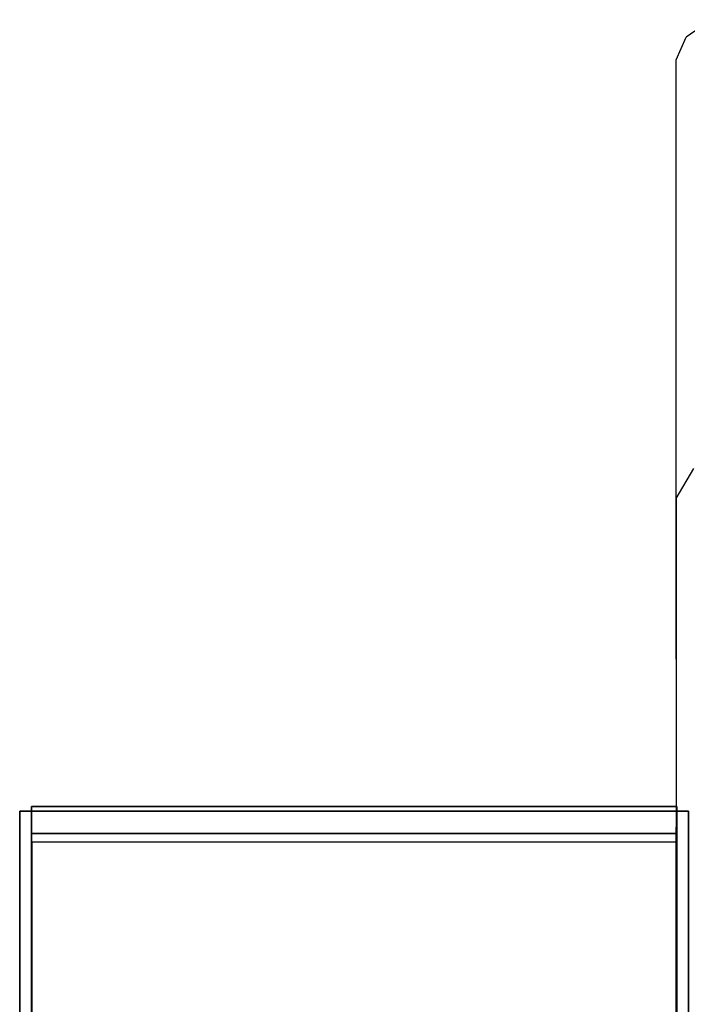
# Model space of a CAD drawing. Units: metres. Extents: x 140.009 to 140.651, y 13.504 to 14.184.
# Drawn here: x 140.009 to 140.066, y 14.098 to 14.182 of the extents above; entities that cross this region are included whole.
import ezdxf

# ---------------------------------------------------------------- set-up
doc = ezdxf.new("R2010")
doc.units = ezdxf.units.M
doc.header["$LTSCALE"] = 0.0125
for name, color, linetype in [('72_KUX_INSERT', 7, 'Continuous'), ('72_KUX_S5050_D2_ANY', 2, 'Continuous'), ('72_KUX_STUHL_D3_CH_GESTELL', 7, 'Continuous'), ('72_KUX_STUHL_D3_CH_POLSTER', 7, 'Continuous')]:
    doc.layers.add(name, color=color, linetype=linetype)

# ---------------------------------------------------------------- blocks, each defined once
blk = doc.blocks.new('72_KUX_S5050_D2_SESS1')
at = {"layer": '72_KUX_S5050_D2_ANY'}
for p, q in [((-0.262054, 0.368156), (-0.264191, 0.36666)), ((-0.265046, 0.364736), (-0.264191, 0.36666)), ((-0.265046, 0.327331), (-0.265046, 0.364736)), ((-0.265046, 0.327331), (-0.265046, 0.364736)), ((-0.265046, 0.327331), (-0.26355, 0.329896)), ((-0.265046, 0.313651), (-0.265046, 0.327331)), ((-0.265046, 0.327331), (-0.265046, 0.313651)), ((-0.265046, 0.313651), (-0.265046, 0.29933)), ((-0.265046, 0.313651), (-0.265046, 0.29933)), ((-0.265046, 0.286719), (-0.265046, 0.29933)), ((-0.265046, 0.29933), (-0.265046, 0.286719)), ((-0.319979, 0.298047), (-0.319979, 0.187754)), ((-0.319979, 0.298047), (-0.319979, 0.187754)), ((-0.265046, 0.298047), (-0.319979, 0.298047)), ((-0.265046, 0.277741), (-0.265046, 0.286719)), ((-0.265046, 0.286719), (-0.265046, 0.277741))]:
    blk.add_line(p, q, dxfattribs=at)
blk = doc.blocks.new('72kux_stuhl278EC756FC66D4F839E521B4287A7F752')
blk.add_blockref('72_KUX_S5050_D2_SESS1', (0, 0))
blk = doc.blocks.new('72KUX_S5050_D3_AL1')
for points, invisible_edges in [([(0.057, 0.041482, 0.311471), (0.057, 0.02427, 0.249816), (0, 0.041482, 0.311471), (0.057, 0.041482, 0.311471)], 10), ([(0, 0.041482, 0.311471), (0.057, 0.02427, 0.249816), (0, 0.02427, 0.249816), (0, 0.041482, 0.311471)], 11), ([(0, 0.041482, 0.311471), (0, -0.069761, 0.334641), (0.057, 0.041482, 0.311471), (0, 0.041482, 0.311471)], 10), ([(0.057, 0.041482, 0.311471), (0, -0.069761, 0.334641), (0.057, -0.069761, 0.334641), (0.057, 0.041482, 0.311471)], 11), ([(0, -0.069761, 0.334641), (0, 0.041482, 0.311471), (0, 0.02427, 0.249816), (0, -0.069761, 0.334641)], 12)]:
    blk.add_3dface(points, dxfattribs=dict(invisible_edges=invisible_edges))
blk = doc.blocks.new('72KUX_S5050_D3_ALAUF')
for points, invisible_edges in [([(0, 0), (0, 0.002293, 0.009734), (0.055, 0), (0, 0)], 10), ([(0, 0.002293, 0.009734), (0.055, 0.002293, 0.009734), (0.055, 0), (0, 0.002293, 0.009734)], 12), ([(0, 0.002293, 0.009734), (0, -0.108737, 0.032762), (0.055, 0.002293, 0.009734), (0, 0.002293, 0.009734)], 10), ([(0.055, 0.002293, 0.009734), (0, -0.108737, 0.032762), (0.055, -0.108737, 0.032762), (0.055, 0.002293, 0.009734)], 11), ([(0, 0), (0, -0.110504, 0.022919), (0, 0.002293, 0.009734), (0, 0)], 10), ([(0, 0.002293, 0.009734), (0, -0.110504, 0.022919), (0, -0.108737, 0.032762), (0, 0.002293, 0.009734)], 11), ([(0.055, 0), (0.055, 0.002293, 0.009734), (0.055, -0.110504, 0.022919), (0.055, 0)], 10), ([(0.055, 0.002293, 0.009734), (0.055, -0.108737, 0.032762), (0.055, -0.110504, 0.022919), (0.055, 0.002293, 0.009734)], 14), ([(0, 0), (0.055, -0.110504, 0.022919), (0, -0.110504, 0.022919), (0, 0)], 11), ([(0, 0), (0.055, 0), (0.055, -0.110504, 0.022919), (0, 0)], 12)]:
    blk.add_3dface(points, dxfattribs=dict(invisible_edges=invisible_edges))
blk = doc.blocks.new('XCAD037481D72576873EEEFF308F133EC908D9')
at = {"color": 7}
blk.add_blockref('72kux_stuhl278EC756FC66D4F839E521B4287A7F752', (0, 0), dxfattribs=at)
at = {"layer": '72_KUX_STUHL_D3_CH_GESTELL', "color": 0}
blk.add_blockref('72KUX_S5050_D3_ALAUF', (-0.32, 0.2988, 0.5851), dxfattribs=at)
at = {"layer": '72_KUX_STUHL_D3_CH_POLSTER', "color": 0}
blk.add_blockref('72KUX_S5050_D3_AL1', (-0.321, 0.2592, 0.2731), dxfattribs=at)

msp = doc.modelspace()

# ---------------------------------------------------------------- block references
at = {"layer": '72_KUX_INSERT'}
msp.add_blockref('XCAD037481D72576873EEEFF308F133EC908D9', (140.33035, 13.813555), dxfattribs=at)

doc.saveas('drawing.dxf')
